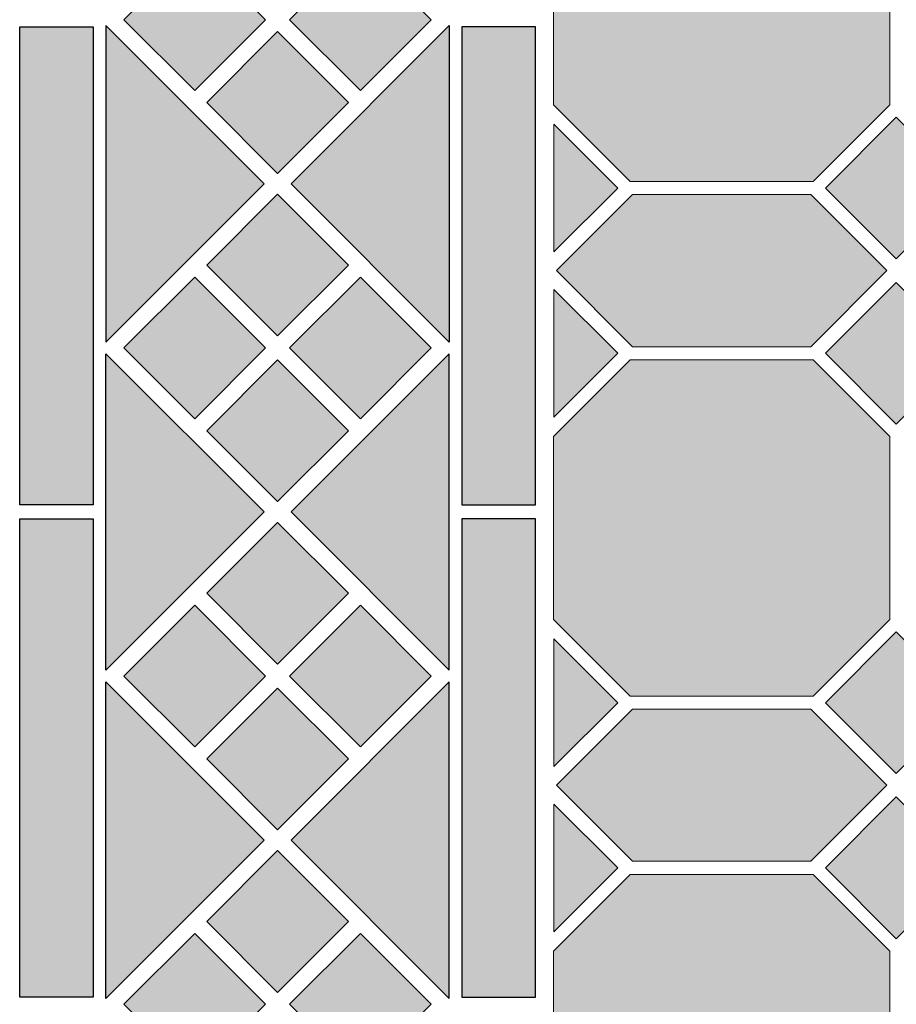
# Model space of a CAD drawing. Units: inches. Extents: x -389 to 711, y -388 to 667.
# Drawn here: x -389 to -139, y -109 to 172 of the extents above; entities that cross this region are included whole.
import ezdxf

# ---------------------------------------------------------------- set-up
doc = ezdxf.new("R2010")
doc.units = ezdxf.units.IN
doc.header["$MEASUREMENT"] = 0
for name, color, linetype in [('TC_14', 7, 'Continuous'), ('TC_16', 7, 'Continuous'), ('TC_OUTLINE', 7, 'Continuous')]:
    doc.layers.add(name, color=color, linetype=linetype)

# ---------------------------------------------------------------- blocks, each defined once
blk = doc.blocks.new('block 79')
at = {"layer": 'TC_OUTLINE', "color": 7, "lineweight": 9, "true_color": 0xffffff}
blk.add_lwpolyline([(-162.74, 126.13), (-214.98, 126.13), (-236.86, 148.01), (-236.86, 200.25), (-214.98, 222.13), (-162.74, 222.13), (-140.86, 200.25), (-140.86, 148.01), (-162.74, 126.13)], dxfattribs=at)
blk = doc.blocks.new('block 80')
at = {"layer": 'TC_OUTLINE', "color": 7, "lineweight": 9, "true_color": 0xffffff}
blk.add_lwpolyline([(-214.31, 78.99), (-236.01, 100.69), (-214.31, 122.39), (-163.41, 122.39), (-141.71, 100.69), (-163.41, 78.99), (-214.31, 78.99)], dxfattribs=at)
blk = doc.blocks.new('block 82')
at = {"layer": 'TC_OUTLINE', "color": 7, "lineweight": 9, "true_color": 0xffffff}
blk.add_lwpolyline([(-162.74, -20.74), (-214.98, -20.74), (-236.86, 1.14), (-236.86, 53.38), (-214.98, 75.26), (-162.74, 75.26), (-140.86, 53.38), (-140.86, 1.14), (-162.74, -20.74)], dxfattribs=at)
blk = doc.blocks.new('block 83')
at = {"layer": 'TC_OUTLINE', "color": 7, "lineweight": 9, "true_color": 0xffffff}
blk.add_lwpolyline([(-214.31, -67.87), (-236.01, -46.17), (-214.31, -24.47), (-163.41, -24.47), (-141.71, -46.17), (-163.41, -67.87), (-214.31, -67.87)], dxfattribs=at)
blk = doc.blocks.new('block 86')
at = {"layer": 'TC_OUTLINE', "color": 7, "lineweight": 9, "true_color": 0xffffff}
blk.add_lwpolyline([(-138.99, -42.83), (-118.77, -22.61), (-138.99, -2.38), (-159.22, -22.61), (-138.99, -42.83)], dxfattribs=at)
blk = doc.blocks.new('block 87')
at = {"layer": 'TC_OUTLINE', "color": 7, "lineweight": 9, "true_color": 0xffffff}
blk.add_lwpolyline([(-138.99, -89.96), (-118.77, -69.74), (-138.99, -49.52), (-159.22, -69.74), (-138.99, -89.96)], dxfattribs=at)
blk = doc.blocks.new('block 97')
at = {"layer": 'TC_OUTLINE', "color": 7, "lineweight": 9, "true_color": 0xffffff}
blk.add_lwpolyline([(-138.99, 104.04), (-118.77, 124.26), (-138.99, 144.48), (-159.22, 124.26), (-138.99, 104.04)], dxfattribs=at)
blk = doc.blocks.new('block 98')
at = {"layer": 'TC_OUTLINE', "color": 7, "lineweight": 9, "true_color": 0xffffff}
blk.add_lwpolyline([(-138.99, 56.91), (-118.77, 77.13), (-138.99, 97.35), (-159.22, 77.13), (-138.99, 56.91)], dxfattribs=at)
blk = doc.blocks.new('block 111')
at = {"layer": 'TC_OUTLINE', "color": 7, "lineweight": 9, "true_color": 0xffffff}
blk.add_lwpolyline([(-236.73, 58.91), (-218.51, 77.13), (-236.73, 95.35), (-236.73, 58.91)], dxfattribs=at)
blk = doc.blocks.new('block 112')
at = {"layer": 'TC_OUTLINE', "color": 7, "lineweight": 9, "true_color": 0xffffff}
blk.add_lwpolyline([(-236.73, 106.04), (-218.51, 124.26), (-236.73, 142.48), (-236.73, 106.04)], dxfattribs=at)
blk = doc.blocks.new('block 113')
at = {"layer": 'TC_OUTLINE', "color": 7, "lineweight": 9, "true_color": 0xffffff}
blk.add_lwpolyline([(-236.73, -87.96), (-218.51, -69.74), (-236.73, -51.52), (-236.73, -87.96)], dxfattribs=at)
blk = doc.blocks.new('block 114')
at = {"layer": 'TC_OUTLINE', "color": 7, "lineweight": 9, "true_color": 0xffffff}
blk.add_lwpolyline([(-236.73, -40.83), (-218.51, -22.61), (-236.73, -4.38), (-236.73, -40.83)], dxfattribs=at)
blk = doc.blocks.new('block 215')
at = {"layer": 'TC_OUTLINE', "color": 7, "lineweight": 9, "true_color": 0xffffff}
blk.add_lwpolyline([(-162.74, -167.61), (-214.98, -167.61), (-236.86, -145.72), (-236.86, -93.49), (-214.98, -71.61), (-162.74, -71.61), (-140.86, -93.49), (-140.86, -145.72), (-162.74, -167.61)], dxfattribs=at)
blk = doc.blocks.new('block 424')
at = {"layer": 'TC_OUTLINE', "color": 7, "lineweight": 25, "true_color": 0xffffff}
blk.add_lwpolyline([(-241.98, -106.68), (-241.98, 29.82), (-262.98, 29.82), (-262.98, -106.68), (-241.98, -106.68)], dxfattribs=at)
blk = doc.blocks.new('block 425')
at = {"layer": 'TC_OUTLINE', "color": 7, "lineweight": 25, "true_color": 0xffffff}
blk.add_lwpolyline([(-389.18, -106.68), (-389.18, 29.82), (-368.18, 29.82), (-368.18, -106.68), (-389.18, -106.68)], dxfattribs=at)
blk = doc.blocks.new('block 426')
at = {"layer": 'TC_OUTLINE', "color": 7, "lineweight": 25, "true_color": 0xffffff}
blk.add_lwpolyline([(-266.58, 76.99), (-311.75, 31.82), (-266.58, -13.36), (-266.58, 76.99)], dxfattribs=at)
blk = doc.blocks.new('block 427')
at = {"layer": 'TC_OUTLINE', "color": 7, "lineweight": 25, "true_color": 0xffffff}
blk.add_lwpolyline([(-364.58, 76.99), (-319.41, 31.82), (-364.58, -13.36), (-364.58, 76.99)], dxfattribs=at)
blk = doc.blocks.new('block 428')
at = {"layer": 'TC_OUTLINE', "color": 7, "lineweight": 25, "true_color": 0xffffff}
blk.add_lwpolyline([(-266.58, -16.68), (-311.75, -61.85), (-266.58, -107.02), (-266.58, -16.68)], dxfattribs=at)
blk = doc.blocks.new('block 429')
at = {"layer": 'TC_OUTLINE', "color": 7, "lineweight": 25, "true_color": 0xffffff}
blk.add_lwpolyline([(-364.58, -16.68), (-319.41, -61.85), (-364.58, -107.02), (-364.58, -16.68)], dxfattribs=at)
blk = doc.blocks.new('block 430')
at = {"layer": 'TC_OUTLINE', "color": 7, "lineweight": 25, "true_color": 0xffffff}
blk.add_lwpolyline([(-295.36, -38.65), (-315.58, -18.42), (-335.81, -38.65), (-315.58, -58.87), (-295.36, -38.65)], dxfattribs=at)
blk = doc.blocks.new('block 431')
at = {"layer": 'TC_OUTLINE', "color": 7, "lineweight": 25, "true_color": 0xffffff}
blk.add_lwpolyline([(-318.99, -15.02), (-339.21, 5.21), (-359.43, -15.02), (-339.21, -35.24), (-318.99, -15.02)], dxfattribs=at)
blk = doc.blocks.new('block 432')
at = {"layer": 'TC_OUTLINE', "color": 7, "lineweight": 25, "true_color": 0xffffff}
blk.add_lwpolyline([(-271.73, -15.02), (-291.95, 5.21), (-312.18, -15.02), (-291.95, -35.24), (-271.73, -15.02)], dxfattribs=at)
blk = doc.blocks.new('block 433')
at = {"layer": 'TC_OUTLINE', "color": 7, "lineweight": 25, "true_color": 0xffffff}
blk.add_lwpolyline([(-295.36, 8.61), (-315.58, 28.83), (-335.81, 8.61), (-315.58, -11.61), (-295.36, 8.61)], dxfattribs=at)
blk = doc.blocks.new('block 434')
at = {"layer": 'TC_OUTLINE', "color": 7, "lineweight": 25, "true_color": 0xffffff}
blk.add_lwpolyline([(-241.98, 33.82), (-241.98, 170.32), (-262.98, 170.32), (-262.98, 33.82), (-241.98, 33.82)], dxfattribs=at)
blk = doc.blocks.new('block 435')
at = {"layer": 'TC_OUTLINE', "color": 7, "lineweight": 25, "true_color": 0xffffff}
blk.add_lwpolyline([(-389.18, 33.82), (-389.18, 170.32), (-368.18, 170.32), (-368.18, 33.82), (-389.18, 33.82)], dxfattribs=at)
blk = doc.blocks.new('block 436')
at = {"layer": 'TC_OUTLINE', "color": 7, "lineweight": 25, "true_color": 0xffffff}
blk.add_lwpolyline([(-266.58, 80.31), (-311.75, 125.48), (-266.58, 170.65), (-266.58, 80.31)], dxfattribs=at)
blk = doc.blocks.new('block 437')
at = {"layer": 'TC_OUTLINE', "color": 7, "lineweight": 25, "true_color": 0xffffff}
blk.add_lwpolyline([(-364.58, 80.31), (-319.41, 125.48), (-364.58, 170.65), (-364.58, 80.31)], dxfattribs=at)
blk = doc.blocks.new('block 438')
at = {"layer": 'TC_OUTLINE', "color": 7, "lineweight": 25, "true_color": 0xffffff}
blk.add_lwpolyline([(-295.36, 55.02), (-315.58, 75.24), (-335.81, 55.02), (-315.58, 34.8), (-295.36, 55.02)], dxfattribs=at)
blk = doc.blocks.new('block 439')
at = {"layer": 'TC_OUTLINE', "color": 7, "lineweight": 25, "true_color": 0xffffff}
blk.add_lwpolyline([(-318.99, 78.65), (-339.21, 98.87), (-359.43, 78.65), (-339.21, 58.43), (-318.99, 78.65)], dxfattribs=at)
blk = doc.blocks.new('block 440')
at = {"layer": 'TC_OUTLINE', "color": 7, "lineweight": 25, "true_color": 0xffffff}
blk.add_lwpolyline([(-271.73, 78.65), (-291.95, 98.87), (-312.18, 78.65), (-291.95, 58.43), (-271.73, 78.65)], dxfattribs=at)
blk = doc.blocks.new('block 441')
at = {"layer": 'TC_OUTLINE', "color": 7, "lineweight": 25, "true_color": 0xffffff}
blk.add_lwpolyline([(-295.36, 102.28), (-315.58, 122.5), (-335.81, 102.28), (-315.58, 82.05), (-295.36, 102.28)], dxfattribs=at)
blk = doc.blocks.new('block 442')
at = {"layer": 'TC_OUTLINE', "color": 7, "lineweight": 25, "true_color": 0xffffff}
blk.add_lwpolyline([(-295.36, 148.69), (-315.58, 168.91), (-335.81, 148.69), (-315.58, 128.46), (-295.36, 148.69)], dxfattribs=at)
blk = doc.blocks.new('block 443')
at = {"layer": 'TC_OUTLINE', "color": 7, "lineweight": 25, "true_color": 0xffffff}
blk.add_lwpolyline([(-318.99, 172.32), (-339.21, 192.54), (-359.43, 172.32), (-339.21, 152.09), (-318.99, 172.32)], dxfattribs=at)
blk = doc.blocks.new('block 444')
at = {"layer": 'TC_OUTLINE', "color": 7, "lineweight": 25, "true_color": 0xffffff}
blk.add_lwpolyline([(-271.73, 172.32), (-291.95, 192.54), (-312.18, 172.32), (-291.95, 152.09), (-271.73, 172.32)], dxfattribs=at)
blk = doc.blocks.new('block 465')
at = {"layer": 'TC_OUTLINE', "color": 7, "lineweight": 25, "true_color": 0xffffff}
blk.add_lwpolyline([(-318.99, -108.68), (-339.21, -88.46), (-359.43, -108.68), (-339.21, -128.91), (-318.99, -108.68)], dxfattribs=at)
blk = doc.blocks.new('block 466')
at = {"layer": 'TC_OUTLINE', "color": 7, "lineweight": 25, "true_color": 0xffffff}
blk.add_lwpolyline([(-271.73, -108.68), (-291.95, -88.46), (-312.18, -108.68), (-291.95, -128.91), (-271.73, -108.68)], dxfattribs=at)
blk = doc.blocks.new('block 467')
at = {"layer": 'TC_OUTLINE', "color": 7, "lineweight": 25, "true_color": 0xffffff}
blk.add_lwpolyline([(-295.36, -85.06), (-315.58, -64.83), (-335.81, -85.06), (-315.58, -105.28), (-295.36, -85.06)], dxfattribs=at)
blk = doc.blocks.new('block 498')
at = {"layer": 'TC_OUTLINE', "lineweight": 0}
blk.add_lwpolyline([(-266.58, 76.99), (-311.75, 31.82), (-266.58, -13.36), (-266.58, 76.99)], dxfattribs=at)
blk = doc.blocks.new('block 499')
at = {"layer": 'TC_OUTLINE', "lineweight": 0}
blk.add_lwpolyline([(-364.58, 76.99), (-319.41, 31.82), (-364.58, -13.36), (-364.58, 76.99)], dxfattribs=at)
blk = doc.blocks.new('block 500')
at = {"layer": 'TC_OUTLINE', "lineweight": 0}
blk.add_lwpolyline([(-266.58, -16.68), (-311.75, -61.85), (-266.58, -107.02), (-266.58, -16.68)], dxfattribs=at)
blk = doc.blocks.new('block 501')
at = {"layer": 'TC_OUTLINE', "lineweight": 0}
blk.add_lwpolyline([(-364.58, -16.68), (-319.41, -61.85), (-364.58, -107.02), (-364.58, -16.68)], dxfattribs=at)
blk = doc.blocks.new('block 502')
at = {"layer": 'TC_OUTLINE', "lineweight": 0}
blk.add_lwpolyline([(-266.58, 80.31), (-311.75, 125.48), (-266.58, 170.65), (-266.58, 80.31)], dxfattribs=at)
blk = doc.blocks.new('block 503')
at = {"layer": 'TC_OUTLINE', "lineweight": 0}
blk.add_lwpolyline([(-364.58, 80.31), (-319.41, 125.48), (-364.58, 170.65), (-364.58, 80.31)], dxfattribs=at)
blk = doc.blocks.new('block 585')
at = {"layer": 'TC_OUTLINE', "lineweight": 0}
blk.add_lwpolyline([(-241.98, -106.68), (-241.98, 29.82), (-262.98, 29.82), (-262.98, -106.68), (-241.98, -106.68)], dxfattribs=at)
blk = doc.blocks.new('block 586')
at = {"layer": 'TC_OUTLINE', "lineweight": 0}
blk.add_lwpolyline([(-389.18, -106.68), (-389.18, 29.82), (-368.18, 29.82), (-368.18, -106.68), (-389.18, -106.68)], dxfattribs=at)
blk = doc.blocks.new('block 587')
at = {"layer": 'TC_OUTLINE', "lineweight": 0}
blk.add_lwpolyline([(-295.36, -38.65), (-315.58, -18.42), (-335.81, -38.65), (-315.58, -58.87), (-295.36, -38.65)], dxfattribs=at)
blk = doc.blocks.new('block 588')
at = {"layer": 'TC_OUTLINE', "lineweight": 0}
blk.add_lwpolyline([(-318.99, -15.02), (-339.21, 5.21), (-359.43, -15.02), (-339.21, -35.24), (-318.99, -15.02)], dxfattribs=at)
blk = doc.blocks.new('block 589')
at = {"layer": 'TC_OUTLINE', "lineweight": 0}
blk.add_lwpolyline([(-271.73, -15.02), (-291.95, 5.21), (-312.18, -15.02), (-291.95, -35.24), (-271.73, -15.02)], dxfattribs=at)
blk = doc.blocks.new('block 590')
at = {"layer": 'TC_OUTLINE', "lineweight": 0}
blk.add_lwpolyline([(-295.36, 8.61), (-315.58, 28.83), (-335.81, 8.61), (-315.58, -11.61), (-295.36, 8.61)], dxfattribs=at)
blk = doc.blocks.new('block 591')
at = {"layer": 'TC_OUTLINE', "lineweight": 0}
blk.add_lwpolyline([(-241.98, 33.82), (-241.98, 170.32), (-262.98, 170.32), (-262.98, 33.82), (-241.98, 33.82)], dxfattribs=at)
blk = doc.blocks.new('block 592')
at = {"layer": 'TC_OUTLINE', "lineweight": 0}
blk.add_lwpolyline([(-389.18, 33.82), (-389.18, 170.32), (-368.18, 170.32), (-368.18, 33.82), (-389.18, 33.82)], dxfattribs=at)
blk = doc.blocks.new('block 593')
at = {"layer": 'TC_OUTLINE', "lineweight": 0}
blk.add_lwpolyline([(-295.36, 55.02), (-315.58, 75.24), (-335.81, 55.02), (-315.58, 34.8), (-295.36, 55.02)], dxfattribs=at)
blk = doc.blocks.new('block 594')
at = {"layer": 'TC_OUTLINE', "lineweight": 0}
blk.add_lwpolyline([(-318.99, 78.65), (-339.21, 98.87), (-359.43, 78.65), (-339.21, 58.43), (-318.99, 78.65)], dxfattribs=at)
blk = doc.blocks.new('block 595')
at = {"layer": 'TC_OUTLINE', "lineweight": 0}
blk.add_lwpolyline([(-271.73, 78.65), (-291.95, 98.87), (-312.18, 78.65), (-291.95, 58.43), (-271.73, 78.65)], dxfattribs=at)
blk = doc.blocks.new('block 596')
at = {"layer": 'TC_OUTLINE', "lineweight": 0}
blk.add_lwpolyline([(-295.36, 102.28), (-315.58, 122.5), (-335.81, 102.28), (-315.58, 82.05), (-295.36, 102.28)], dxfattribs=at)
blk = doc.blocks.new('block 597')
at = {"layer": 'TC_OUTLINE', "lineweight": 0}
blk.add_lwpolyline([(-295.36, 148.69), (-315.58, 168.91), (-335.81, 148.69), (-315.58, 128.46), (-295.36, 148.69)], dxfattribs=at)
blk = doc.blocks.new('block 598')
at = {"layer": 'TC_OUTLINE', "lineweight": 0}
blk.add_lwpolyline([(-318.99, 172.32), (-339.21, 192.54), (-359.43, 172.32), (-339.21, 152.09), (-318.99, 172.32)], dxfattribs=at)
blk = doc.blocks.new('block 599')
at = {"layer": 'TC_OUTLINE', "lineweight": 0}
blk.add_lwpolyline([(-271.73, 172.32), (-291.95, 192.54), (-312.18, 172.32), (-291.95, 152.09), (-271.73, 172.32)], dxfattribs=at)
blk = doc.blocks.new('block 614')
at = {"layer": 'TC_OUTLINE', "lineweight": 0}
blk.add_lwpolyline([(-318.99, -108.68), (-339.21, -88.46), (-359.43, -108.68), (-339.21, -128.91), (-318.99, -108.68)], dxfattribs=at)
blk = doc.blocks.new('block 615')
at = {"layer": 'TC_OUTLINE', "lineweight": 0}
blk.add_lwpolyline([(-271.73, -108.68), (-291.95, -88.46), (-312.18, -108.68), (-291.95, -128.91), (-271.73, -108.68)], dxfattribs=at)
blk = doc.blocks.new('block 616')
at = {"layer": 'TC_OUTLINE', "lineweight": 0}
blk.add_lwpolyline([(-295.36, -85.06), (-315.58, -64.83), (-335.81, -85.06), (-315.58, -105.28), (-295.36, -85.06)], dxfattribs=at)
blk = doc.blocks.new('block 656')
at = {"layer": 'TC_14', "true_color": 0x413f3e}
h = blk.add_hatch(color=250, dxfattribs=at)
h.dxf.hatch_style = 2
h.paths.add_polyline_path([(-214.31, -67.87), (-236.01, -46.17), (-214.31, -24.47), (-163.41, -24.47), (-141.71, -46.17), (-163.41, -67.87)])
at = {"layer": 'TC_14', "lineweight": 0}
blk.add_lwpolyline([(-214.31, -67.87), (-236.01, -46.17), (-214.31, -24.47), (-163.41, -24.47), (-141.71, -46.17), (-163.41, -67.87), (-214.31, -67.87)], dxfattribs=at)
blk = doc.blocks.new('block 657')
at = {"layer": 'TC_14', "true_color": 0x413f3e}
blk.add_hatch(color=250, dxfattribs=at).paths.add_polyline_path([(-214.31, -67.87), (-236.01, -46.17), (-214.31, -24.47), (-163.41, -24.47), (-141.71, -46.17), (-163.41, -67.87)])
at = {"layer": 'TC_14', "lineweight": 0}
blk.add_lwpolyline([(-214.31, -67.87), (-236.01, -46.17), (-214.31, -24.47), (-163.41, -24.47), (-141.71, -46.17), (-163.41, -67.87), (-214.31, -67.87), (-214.31, -67.87)], dxfattribs=at)
blk = doc.blocks.new('block 666')
at = {"layer": 'TC_14', "true_color": 0x413f3e}
h = blk.add_hatch(color=250, dxfattribs=at)
h.dxf.hatch_style = 2
h.paths.add_polyline_path([(-214.31, 78.99), (-236.01, 100.69), (-214.31, 122.39), (-163.41, 122.39), (-141.71, 100.69), (-163.41, 78.99)])
at = {"layer": 'TC_14', "lineweight": 0}
blk.add_lwpolyline([(-214.31, 78.99), (-236.01, 100.69), (-214.31, 122.39), (-163.41, 122.39), (-141.71, 100.69), (-163.41, 78.99), (-214.31, 78.99)], dxfattribs=at)
blk = doc.blocks.new('block 667')
at = {"layer": 'TC_14', "true_color": 0x413f3e}
blk.add_hatch(color=250, dxfattribs=at).paths.add_polyline_path([(-214.31, 78.99), (-236.01, 100.69), (-214.31, 122.39), (-163.41, 122.39), (-141.71, 100.69), (-163.41, 78.99)])
at = {"layer": 'TC_14', "lineweight": 0}
blk.add_lwpolyline([(-214.31, 78.99), (-236.01, 100.69), (-214.31, 122.39), (-163.41, 122.39), (-141.71, 100.69), (-163.41, 78.99), (-214.31, 78.99), (-214.31, 78.99)], dxfattribs=at)
blk = doc.blocks.new('block 798')
at = {"layer": 'TC_14', "true_color": 0x413f3e}
blk.add_hatch(color=250, dxfattribs=at).paths.add_polyline_path([(-138.99, -89.96), (-118.77, -69.74), (-138.99, -49.52), (-159.22, -69.74)])
at = {"layer": 'TC_14', "lineweight": 0}
blk.add_lwpolyline([(-138.99, -89.96), (-118.77, -69.74), (-138.99, -49.52), (-159.22, -69.74), (-138.99, -89.96), (-138.99, -89.96)], dxfattribs=at)
blk = doc.blocks.new('block 799')
at = {"layer": 'TC_14', "true_color": 0x413f3e}
blk.add_hatch(color=250, dxfattribs=at).paths.add_polyline_path([(-138.99, -42.83), (-118.77, -22.61), (-138.99, -2.38), (-159.22, -22.61)])
at = {"layer": 'TC_14', "lineweight": 0}
blk.add_lwpolyline([(-138.99, -42.83), (-118.77, -22.61), (-138.99, -2.38), (-159.22, -22.61), (-138.99, -42.83), (-138.99, -42.83)], dxfattribs=at)
blk = doc.blocks.new('block 802')
at = {"layer": 'TC_14', "true_color": 0x413f3e}
blk.add_hatch(color=250, dxfattribs=at).paths.add_polyline_path([(-138.99, 56.91), (-118.77, 77.13), (-138.99, 97.35), (-159.22, 77.13)])
at = {"layer": 'TC_14', "lineweight": 0}
blk.add_lwpolyline([(-138.99, 56.91), (-118.77, 77.13), (-138.99, 97.35), (-159.22, 77.13), (-138.99, 56.91), (-138.99, 56.91)], dxfattribs=at)
blk = doc.blocks.new('block 803')
at = {"layer": 'TC_14', "true_color": 0x413f3e}
blk.add_hatch(color=250, dxfattribs=at).paths.add_polyline_path([(-138.99, 104.04), (-118.77, 124.26), (-138.99, 144.48), (-159.22, 124.26)])
at = {"layer": 'TC_14', "lineweight": 0}
blk.add_lwpolyline([(-138.99, 104.04), (-118.77, 124.26), (-138.99, 144.48), (-159.22, 124.26), (-138.99, 104.04), (-138.99, 104.04)], dxfattribs=at)
blk = doc.blocks.new('block 921')
at = {"layer": 'TC_14', "true_color": 0x413f3e}
blk.add_hatch(color=250, dxfattribs=at).paths.add_polyline_path([(-236.73, 58.91), (-218.51, 77.13), (-236.73, 95.35)])
at = {"layer": 'TC_14', "lineweight": 0}
blk.add_lwpolyline([(-236.73, 58.91), (-218.51, 77.13), (-236.73, 95.35), (-236.73, 58.91), (-236.73, 58.91)], dxfattribs=at)
blk = doc.blocks.new('block 922')
at = {"layer": 'TC_14', "true_color": 0x413f3e}
blk.add_hatch(color=250, dxfattribs=at).paths.add_polyline_path([(-236.73, 106.04), (-218.51, 124.26), (-236.73, 142.48)])
at = {"layer": 'TC_14', "lineweight": 0}
blk.add_lwpolyline([(-236.73, 106.04), (-218.51, 124.26), (-236.73, 142.48), (-236.73, 106.04), (-236.73, 106.04)], dxfattribs=at)
blk = doc.blocks.new('block 923')
at = {"layer": 'TC_14', "true_color": 0x413f3e}
blk.add_hatch(color=250, dxfattribs=at).paths.add_polyline_path([(-236.73, -87.96), (-218.51, -69.74), (-236.73, -51.52)])
at = {"layer": 'TC_14', "lineweight": 0}
blk.add_lwpolyline([(-236.73, -87.96), (-218.51, -69.74), (-236.73, -51.52), (-236.73, -87.96), (-236.73, -87.96)], dxfattribs=at)
blk = doc.blocks.new('block 924')
at = {"layer": 'TC_14', "true_color": 0x413f3e}
blk.add_hatch(color=250, dxfattribs=at).paths.add_polyline_path([(-236.73, -40.83), (-218.51, -22.61), (-236.73, -4.38)])
at = {"layer": 'TC_14', "lineweight": 0}
blk.add_lwpolyline([(-236.73, -40.83), (-218.51, -22.61), (-236.73, -4.38), (-236.73, -40.83), (-236.73, -40.83)], dxfattribs=at)
blk = doc.blocks.new('block 1012')
at = {"layer": 'TC_14', "true_color": 0x413f3e}
h = blk.add_hatch(color=250, dxfattribs=at)
h.dxf.hatch_style = 2
h.paths.add_polyline_path([(-241.98, -106.68), (-241.98, 29.82), (-262.98, 29.82), (-262.98, -106.68)])
at = {"layer": 'TC_14', "lineweight": 0}
blk.add_lwpolyline([(-241.98, -106.68), (-241.98, 29.82), (-262.98, 29.82), (-262.98, -106.68), (-241.98, -106.68), (-241.98, -106.68)], dxfattribs=at)
blk = doc.blocks.new('block 1013')
at = {"layer": 'TC_14', "true_color": 0x413f3e}
h = blk.add_hatch(color=250, dxfattribs=at)
h.dxf.hatch_style = 2
h.paths.add_polyline_path([(-389.18, -106.68), (-389.18, 29.82), (-368.18, 29.82), (-368.18, -106.68)])
at = {"layer": 'TC_14', "lineweight": 0}
blk.add_lwpolyline([(-389.18, -106.68), (-389.18, 29.82), (-368.18, 29.82), (-368.18, -106.68), (-389.18, -106.68), (-389.18, -106.68)], dxfattribs=at)
blk = doc.blocks.new('block 1014')
at = {"layer": 'TC_14', "true_color": 0x413f3e}
h = blk.add_hatch(color=250, dxfattribs=at)
h.dxf.hatch_style = 2
h.paths.add_polyline_path([(-295.36, -38.65), (-315.58, -18.42), (-335.81, -38.65), (-315.58, -58.87)])
at = {"layer": 'TC_14', "lineweight": 0}
blk.add_lwpolyline([(-295.36, -38.65), (-315.58, -18.42), (-335.81, -38.65), (-315.58, -58.87), (-295.36, -38.65), (-295.36, -38.65)], dxfattribs=at)
blk = doc.blocks.new('block 1015')
at = {"layer": 'TC_14', "true_color": 0x413f3e}
h = blk.add_hatch(color=250, dxfattribs=at)
h.dxf.hatch_style = 2
h.paths.add_polyline_path([(-318.99, -15.02), (-339.21, 5.21), (-359.43, -15.02), (-339.21, -35.24)])
at = {"layer": 'TC_14', "lineweight": 0}
blk.add_lwpolyline([(-318.99, -15.02), (-339.21, 5.21), (-359.43, -15.02), (-339.21, -35.24), (-318.99, -15.02), (-318.99, -15.02)], dxfattribs=at)
blk = doc.blocks.new('block 1016')
at = {"layer": 'TC_14', "true_color": 0x413f3e}
h = blk.add_hatch(color=250, dxfattribs=at)
h.dxf.hatch_style = 2
h.paths.add_polyline_path([(-271.73, -15.02), (-291.95, 5.21), (-312.18, -15.02), (-291.95, -35.24)])
at = {"layer": 'TC_14', "lineweight": 0}
blk.add_lwpolyline([(-271.73, -15.02), (-291.95, 5.21), (-312.18, -15.02), (-291.95, -35.24), (-271.73, -15.02), (-271.73, -15.02)], dxfattribs=at)
blk = doc.blocks.new('block 1017')
at = {"layer": 'TC_14', "true_color": 0x413f3e}
h = blk.add_hatch(color=250, dxfattribs=at)
h.dxf.hatch_style = 2
h.paths.add_polyline_path([(-295.36, 8.61), (-315.58, 28.83), (-335.81, 8.61), (-315.58, -11.61)])
at = {"layer": 'TC_14', "lineweight": 0}
blk.add_lwpolyline([(-295.36, 8.61), (-315.58, 28.83), (-335.81, 8.61), (-315.58, -11.61), (-295.36, 8.61), (-295.36, 8.61)], dxfattribs=at)
blk = doc.blocks.new('block 1018')
at = {"layer": 'TC_14', "true_color": 0x413f3e}
h = blk.add_hatch(color=250, dxfattribs=at)
h.dxf.hatch_style = 2
h.paths.add_polyline_path([(-241.98, 33.82), (-241.98, 170.32), (-262.98, 170.32), (-262.98, 33.82)])
at = {"layer": 'TC_14', "lineweight": 0}
blk.add_lwpolyline([(-241.98, 33.82), (-241.98, 170.32), (-262.98, 170.32), (-262.98, 33.82), (-241.98, 33.82), (-241.98, 33.82)], dxfattribs=at)
blk = doc.blocks.new('block 1019')
at = {"layer": 'TC_14', "true_color": 0x413f3e}
h = blk.add_hatch(color=250, dxfattribs=at)
h.dxf.hatch_style = 2
h.paths.add_polyline_path([(-389.18, 33.82), (-389.18, 170.32), (-368.18, 170.32), (-368.18, 33.82)])
at = {"layer": 'TC_14', "lineweight": 0}
blk.add_lwpolyline([(-389.18, 33.82), (-389.18, 170.32), (-368.18, 170.32), (-368.18, 33.82), (-389.18, 33.82), (-389.18, 33.82)], dxfattribs=at)
blk = doc.blocks.new('block 1020')
at = {"layer": 'TC_14', "true_color": 0x413f3e}
h = blk.add_hatch(color=250, dxfattribs=at)
h.dxf.hatch_style = 2
h.paths.add_polyline_path([(-295.36, 55.02), (-315.58, 75.24), (-335.81, 55.02), (-315.58, 34.8)])
at = {"layer": 'TC_14', "lineweight": 0}
blk.add_lwpolyline([(-295.36, 55.02), (-315.58, 75.24), (-335.81, 55.02), (-315.58, 34.8), (-295.36, 55.02), (-295.36, 55.02)], dxfattribs=at)
blk = doc.blocks.new('block 1021')
at = {"layer": 'TC_14', "true_color": 0x413f3e}
h = blk.add_hatch(color=250, dxfattribs=at)
h.dxf.hatch_style = 2
h.paths.add_polyline_path([(-318.99, 78.65), (-339.21, 98.87), (-359.43, 78.65), (-339.21, 58.43)])
at = {"layer": 'TC_14', "lineweight": 0}
blk.add_lwpolyline([(-318.99, 78.65), (-339.21, 98.87), (-359.43, 78.65), (-339.21, 58.43), (-318.99, 78.65), (-318.99, 78.65)], dxfattribs=at)
blk = doc.blocks.new('block 1022')
at = {"layer": 'TC_14', "true_color": 0x413f3e}
h = blk.add_hatch(color=250, dxfattribs=at)
h.dxf.hatch_style = 2
h.paths.add_polyline_path([(-271.73, 78.65), (-291.95, 98.87), (-312.18, 78.65), (-291.95, 58.43)])
at = {"layer": 'TC_14', "lineweight": 0}
blk.add_lwpolyline([(-271.73, 78.65), (-291.95, 98.87), (-312.18, 78.65), (-291.95, 58.43), (-271.73, 78.65), (-271.73, 78.65)], dxfattribs=at)
blk = doc.blocks.new('block 1023')
at = {"layer": 'TC_14', "true_color": 0x413f3e}
h = blk.add_hatch(color=250, dxfattribs=at)
h.dxf.hatch_style = 2
h.paths.add_polyline_path([(-295.36, 102.28), (-315.58, 122.5), (-335.81, 102.28), (-315.58, 82.05)])
at = {"layer": 'TC_14', "lineweight": 0}
blk.add_lwpolyline([(-295.36, 102.28), (-315.58, 122.5), (-335.81, 102.28), (-315.58, 82.05), (-295.36, 102.28), (-295.36, 102.28)], dxfattribs=at)
blk = doc.blocks.new('block 1024')
at = {"layer": 'TC_14', "true_color": 0x413f3e}
h = blk.add_hatch(color=250, dxfattribs=at)
h.dxf.hatch_style = 2
h.paths.add_polyline_path([(-295.36, 148.69), (-315.58, 168.91), (-335.81, 148.69), (-315.58, 128.46)])
at = {"layer": 'TC_14', "lineweight": 0}
blk.add_lwpolyline([(-295.36, 148.69), (-315.58, 168.91), (-335.81, 148.69), (-315.58, 128.46), (-295.36, 148.69), (-295.36, 148.69)], dxfattribs=at)
blk = doc.blocks.new('block 1025')
at = {"layer": 'TC_14', "true_color": 0x413f3e}
h = blk.add_hatch(color=250, dxfattribs=at)
h.dxf.hatch_style = 2
h.paths.add_polyline_path([(-318.99, 172.32), (-339.21, 192.54), (-359.43, 172.32), (-339.21, 152.09)])
at = {"layer": 'TC_14', "lineweight": 0}
blk.add_lwpolyline([(-318.99, 172.32), (-339.21, 192.54), (-359.43, 172.32), (-339.21, 152.09), (-318.99, 172.32), (-318.99, 172.32)], dxfattribs=at)
blk = doc.blocks.new('block 1026')
at = {"layer": 'TC_14', "true_color": 0x413f3e}
h = blk.add_hatch(color=250, dxfattribs=at)
h.dxf.hatch_style = 2
h.paths.add_polyline_path([(-271.73, 172.32), (-291.95, 192.54), (-312.18, 172.32), (-291.95, 152.09)])
at = {"layer": 'TC_14', "lineweight": 0}
blk.add_lwpolyline([(-271.73, 172.32), (-291.95, 192.54), (-312.18, 172.32), (-291.95, 152.09), (-271.73, 172.32), (-271.73, 172.32)], dxfattribs=at)
blk = doc.blocks.new('block 1041')
at = {"layer": 'TC_14', "true_color": 0x413f3e}
h = blk.add_hatch(color=250, dxfattribs=at)
h.dxf.hatch_style = 2
h.paths.add_polyline_path([(-318.99, -108.68), (-339.21, -88.46), (-359.43, -108.68), (-339.21, -128.91)])
at = {"layer": 'TC_14', "lineweight": 0}
blk.add_lwpolyline([(-318.99, -108.68), (-339.21, -88.46), (-359.43, -108.68), (-339.21, -128.91), (-318.99, -108.68), (-318.99, -108.68)], dxfattribs=at)
blk = doc.blocks.new('block 1042')
at = {"layer": 'TC_14', "true_color": 0x413f3e}
h = blk.add_hatch(color=250, dxfattribs=at)
h.dxf.hatch_style = 2
h.paths.add_polyline_path([(-271.73, -108.68), (-291.95, -88.46), (-312.18, -108.68), (-291.95, -128.91)])
at = {"layer": 'TC_14', "lineweight": 0}
blk.add_lwpolyline([(-271.73, -108.68), (-291.95, -88.46), (-312.18, -108.68), (-291.95, -128.91), (-271.73, -108.68), (-271.73, -108.68)], dxfattribs=at)
blk = doc.blocks.new('block 1043')
at = {"layer": 'TC_14', "true_color": 0x413f3e}
h = blk.add_hatch(color=250, dxfattribs=at)
h.dxf.hatch_style = 2
h.paths.add_polyline_path([(-295.36, -85.06), (-315.58, -64.83), (-335.81, -85.06), (-315.58, -105.28)])
at = {"layer": 'TC_14', "lineweight": 0}
blk.add_lwpolyline([(-295.36, -85.06), (-315.58, -64.83), (-335.81, -85.06), (-315.58, -105.28), (-295.36, -85.06), (-295.36, -85.06)], dxfattribs=at)
blk = doc.blocks.new('block 1063')
at = {"layer": 'TC_16', "true_color": 0xdbd0be}
h = blk.add_hatch(color=254, dxfattribs=at)
h.dxf.hatch_style = 2
h.paths.add_polyline_path([(-162.74, 126.13), (-214.98, 126.13), (-236.86, 148.01), (-236.86, 200.25), (-214.98, 222.13), (-162.74, 222.13), (-140.86, 200.25), (-140.86, 148.01)])
at = {"layer": 'TC_16', "lineweight": 0}
blk.add_lwpolyline([(-162.74, 126.13), (-214.98, 126.13), (-236.86, 148.01), (-236.86, 200.25), (-214.98, 222.13), (-162.74, 222.13), (-140.86, 200.25), (-140.86, 148.01), (-162.74, 126.13)], dxfattribs=at)
blk = doc.blocks.new('block 1064')
at = {"layer": 'TC_16', "true_color": 0xdbd0be}
blk.add_hatch(color=254, dxfattribs=at).paths.add_polyline_path([(-162.74, 126.13), (-214.98, 126.13), (-236.86, 148.01), (-236.86, 200.25), (-214.98, 222.13), (-162.74, 222.13), (-140.86, 200.25), (-140.86, 148.01)])
at = {"layer": 'TC_16', "lineweight": 0}
blk.add_lwpolyline([(-162.74, 126.13), (-214.98, 126.13), (-236.86, 148.01), (-236.86, 200.25), (-214.98, 222.13), (-162.74, 222.13), (-140.86, 200.25), (-140.86, 148.01), (-162.74, 126.13), (-162.74, 126.13)], dxfattribs=at)
blk = doc.blocks.new('block 1065')
at = {"layer": 'TC_16', "true_color": 0xdbd0be}
h = blk.add_hatch(color=254, dxfattribs=at)
h.dxf.hatch_style = 2
h.paths.add_polyline_path([(-162.74, -20.74), (-214.98, -20.74), (-236.86, 1.14), (-236.86, 53.38), (-214.98, 75.26), (-162.74, 75.26), (-140.86, 53.38), (-140.86, 1.14)])
at = {"layer": 'TC_16', "lineweight": 0}
blk.add_lwpolyline([(-162.74, -20.74), (-214.98, -20.74), (-236.86, 1.14), (-236.86, 53.38), (-214.98, 75.26), (-162.74, 75.26), (-140.86, 53.38), (-140.86, 1.14), (-162.74, -20.74)], dxfattribs=at)
blk = doc.blocks.new('block 1066')
at = {"layer": 'TC_16', "true_color": 0xdbd0be}
blk.add_hatch(color=254, dxfattribs=at).paths.add_polyline_path([(-162.74, -20.74), (-214.98, -20.74), (-236.86, 1.14), (-236.86, 53.38), (-214.98, 75.26), (-162.74, 75.26), (-140.86, 53.38), (-140.86, 1.14)])
at = {"layer": 'TC_16', "lineweight": 0}
blk.add_lwpolyline([(-162.74, -20.74), (-214.98, -20.74), (-236.86, 1.14), (-236.86, 53.38), (-214.98, 75.26), (-162.74, 75.26), (-140.86, 53.38), (-140.86, 1.14), (-162.74, -20.74), (-162.74, -20.74)], dxfattribs=at)
blk = doc.blocks.new('block 1095')
at = {"layer": 'TC_16', "true_color": 0xdbd0be}
h = blk.add_hatch(color=254, dxfattribs=at)
h.dxf.hatch_style = 2
h.paths.add_polyline_path([(-162.74, -167.61), (-214.98, -167.61), (-236.86, -145.72), (-236.86, -93.49), (-214.98, -71.61), (-162.74, -71.61), (-140.86, -93.49), (-140.86, -145.72)])
at = {"layer": 'TC_16', "lineweight": 0}
blk.add_lwpolyline([(-162.74, -167.61), (-214.98, -167.61), (-236.86, -145.72), (-236.86, -93.49), (-214.98, -71.61), (-162.74, -71.61), (-140.86, -93.49), (-140.86, -145.72), (-162.74, -167.61)], dxfattribs=at)
blk = doc.blocks.new('block 1096')
at = {"layer": 'TC_16', "true_color": 0xdbd0be}
blk.add_hatch(color=254, dxfattribs=at).paths.add_polyline_path([(-162.74, -167.61), (-214.98, -167.61), (-236.86, -145.72), (-236.86, -93.49), (-214.98, -71.61), (-162.74, -71.61), (-140.86, -93.49), (-140.86, -145.72)])
at = {"layer": 'TC_16', "lineweight": 0}
blk.add_lwpolyline([(-162.74, -167.61), (-214.98, -167.61), (-236.86, -145.72), (-236.86, -93.49), (-214.98, -71.61), (-162.74, -71.61), (-140.86, -93.49), (-140.86, -145.72), (-162.74, -167.61), (-162.74, -167.61)], dxfattribs=at)
blk = doc.blocks.new('block 1185')
at = {"layer": 'TC_16', "true_color": 0xdbd0be}
h = blk.add_hatch(color=254, dxfattribs=at)
h.dxf.hatch_style = 2
h.paths.add_polyline_path([(-266.58, 76.99), (-311.75, 31.82), (-266.58, -13.36)])
at = {"layer": 'TC_16', "lineweight": 0}
blk.add_lwpolyline([(-266.58, 76.99), (-311.75, 31.82), (-266.58, -13.36), (-266.58, 76.99), (-266.58, 76.99)], dxfattribs=at)
blk = doc.blocks.new('block 1186')
at = {"layer": 'TC_16', "true_color": 0xdbd0be}
h = blk.add_hatch(color=254, dxfattribs=at)
h.dxf.hatch_style = 2
h.paths.add_polyline_path([(-364.58, 76.99), (-319.41, 31.82), (-364.58, -13.36)])
at = {"layer": 'TC_16', "lineweight": 0}
blk.add_lwpolyline([(-364.58, 76.99), (-319.41, 31.82), (-364.58, -13.36), (-364.58, 76.99), (-364.58, 76.99)], dxfattribs=at)
blk = doc.blocks.new('block 1187')
at = {"layer": 'TC_16', "true_color": 0xdbd0be}
h = blk.add_hatch(color=254, dxfattribs=at)
h.dxf.hatch_style = 2
h.paths.add_polyline_path([(-266.58, -16.68), (-311.75, -61.85), (-266.58, -107.02)])
at = {"layer": 'TC_16', "lineweight": 0}
blk.add_lwpolyline([(-266.58, -16.68), (-311.75, -61.85), (-266.58, -107.02), (-266.58, -16.68), (-266.58, -16.68)], dxfattribs=at)
blk = doc.blocks.new('block 1188')
at = {"layer": 'TC_16', "true_color": 0xdbd0be}
h = blk.add_hatch(color=254, dxfattribs=at)
h.dxf.hatch_style = 2
h.paths.add_polyline_path([(-364.58, -16.68), (-319.41, -61.85), (-364.58, -107.02)])
at = {"layer": 'TC_16', "lineweight": 0}
blk.add_lwpolyline([(-364.58, -16.68), (-319.41, -61.85), (-364.58, -107.02), (-364.58, -16.68), (-364.58, -16.68)], dxfattribs=at)
blk = doc.blocks.new('block 1189')
at = {"layer": 'TC_16', "true_color": 0xdbd0be}
h = blk.add_hatch(color=254, dxfattribs=at)
h.dxf.hatch_style = 2
h.paths.add_polyline_path([(-266.58, 80.31), (-311.75, 125.48), (-266.58, 170.65)])
at = {"layer": 'TC_16', "lineweight": 0}
blk.add_lwpolyline([(-266.58, 80.31), (-311.75, 125.48), (-266.58, 170.65), (-266.58, 80.31), (-266.58, 80.31)], dxfattribs=at)
blk = doc.blocks.new('block 1190')
at = {"layer": 'TC_16', "true_color": 0xdbd0be}
h = blk.add_hatch(color=254, dxfattribs=at)
h.dxf.hatch_style = 2
h.paths.add_polyline_path([(-364.58, 80.31), (-319.41, 125.48), (-364.58, 170.65)])
at = {"layer": 'TC_16', "lineweight": 0}
blk.add_lwpolyline([(-364.58, 80.31), (-319.41, 125.48), (-364.58, 170.65), (-364.58, 80.31), (-364.58, 80.31)], dxfattribs=at)

msp = doc.modelspace()

# ---------------------------------------------------------------- block references
at = {"layer": 'TC_14'}
for name in ['block 1025', 'block 1026', 'block 1019', 'block 1024', 'block 1018', 'block 803', 'block 922', 'block 1023', 'block 666', 'block 667', 'block 1021', 'block 1022', 'block 802', 'block 921', 'block 1020', 'block 1013', 'block 1017', 'block 1012', 'block 1015', 'block 1016', 'block 799', 'block 924', 'block 1014', 'block 656', 'block 657', 'block 798', 'block 923', 'block 1043', 'block 1041', 'block 1042']:
    msp.add_blockref(name, (0, 0), dxfattribs=at)
at = {"layer": 'TC_16'}
for name in ['block 1063', 'block 1064', 'block 1190', 'block 1189', 'block 1186', 'block 1185', 'block 1065', 'block 1066', 'block 1188', 'block 1187', 'block 1095', 'block 1096']:
    msp.add_blockref(name, (0, 0), dxfattribs=at)
at = {"layer": 'TC_OUTLINE'}
for name in ['block 79', 'block 443', 'block 598', 'block 444', 'block 599', 'block 435', 'block 592', 'block 437', 'block 503', 'block 442', 'block 597', 'block 436', 'block 502', 'block 434', 'block 591', 'block 97', 'block 112', 'block 441', 'block 596', 'block 80', 'block 439', 'block 594', 'block 440', 'block 595', 'block 98', 'block 111', 'block 427', 'block 499', 'block 426', 'block 498', 'block 438', 'block 593', 'block 82', 'block 425', 'block 586', 'block 433', 'block 590', 'block 424', 'block 585', 'block 431', 'block 588', 'block 432', 'block 589', 'block 86', 'block 114', 'block 429', 'block 501', 'block 428', 'block 500', 'block 430', 'block 587', 'block 83', 'block 87', 'block 113', 'block 467', 'block 616', 'block 215', 'block 465', 'block 614', 'block 466', 'block 615']:
    msp.add_blockref(name, (0, 0), dxfattribs=at)

doc.saveas('drawing.dxf')
